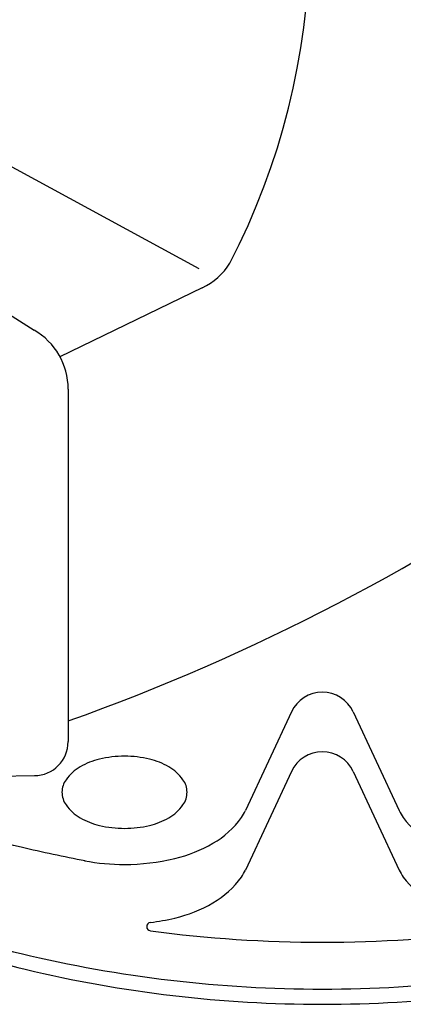
# Model space of a CAD drawing. Extents: x -5 to 159, y -32 to 51.
# Drawn here: x 6 to 9, y 4 to 12 of the extents above; entities that cross this region are included whole.
import ezdxf

# ---------------------------------------------------------------- set-up
doc = ezdxf.new("R2010")
doc.units = 0
doc.header["$MEASUREMENT"] = 0
doc.layers.add('OBJ', color=7, linetype='CONTINUOUS')

msp = doc.modelspace()

# ---------------------------------------------------------------- linework, layer by layer
at = {"layer": 'OBJ', "color": 7}
for p, q in [((7.1777, 9.8789), (5.333, 10.8804)), ((4.1996, 10.552), (5.9646, 9.4281)), ((7.1997, 9.739), (6.1547, 9.2325)), ((6.2146, 8.9951), (6.2146, 6.4043)), ((7.8554, 6.6226), (7.5174, 5.8978)), ((8.3086, 6.6226), (8.6466, 5.8978)), ((5.5916, 6.1502), (5.9674, 6.1543)), ((7.8554, 6.1851), (7.5174, 5.4603)), ((8.3086, 6.1851), (8.6466, 5.4603))]:
    msp.add_line(p, q, dxfattribs=at)
for points in [[(2.5707, 7.7681, 0.156851), (2.9282, 6.6565, 0.106617), (4.1849, 5.5181, 0.072341), (5.8691, 4.847, 0.058752), (8.082, 4.5861, 0.058752), (10.295, 4.847, 0.072341), (11.9791, 5.5181, 0.106617), (13.2359, 6.6565, 0.156851), (13.5934, 7.7681, 0.156851)], [(6.3405, 5.5281, -0.012667), (5.8691, 5.6283, -0.072341), (4.1849, 6.2994, -0.089043), (3.0992, 7.2161, -0.156851)], [(2.8179, 6.829, 0.048264), (2.9998, 6.5157, 0.106617), (4.239, 5.3931, 0.072341), (5.8998, 4.7314, 0.058752), (8.082, 4.4741, 0.058752), (10.2642, 4.7314, 0.072341), (11.925, 5.3931, 0.106617), (13.1643, 6.5157, 0.048264), (13.3461, 6.829, 0.156851)], [(8.6466, 5.8978, 0.046534), (8.6764, 5.8468, 0.106617), (8.8859, 5.6571, 0.072341), (9.1666, 5.5452, 0.058752), (9.5354, 5.5017, 0.058752), (9.9042, 5.5452, 0.072341), (10.1849, 5.6571, 0.106617), (10.3944, 5.8468, 0.156851), (10.4539, 6.0321, 0.131652), (10.4114, 6.191, 0.106617)], [(6.3354, 5.5291, 0.046529), (6.6286, 5.5017, 0.058752), (6.9975, 5.5452, 0.072341), (7.2782, 5.6571, 0.106617), (7.4876, 5.8468, 0.046534), (7.5174, 5.8978, 0.156851)]]:
    msp.add_lwpolyline(points, format="xyb", dxfattribs=at)
msp.add_lwpolyline([(6.6286, 6.2972, 0.058752), (6.4442, 6.2755, 0.072341), (6.3039, 6.2196, 0.106617), (6.1992, 6.1247, 0.156851), (6.1694, 6.0321, 0.156851), (6.1992, 5.9394, 0.106617), (6.3039, 5.8446, 0.072341), (6.4442, 5.7887, 0.058752), (6.6286, 5.7669, 0.058752), (6.8131, 5.7887, 0.072341), (6.9534, 5.8446, 0.106617), (7.0581, 5.9394, 0.156851), (7.0879, 6.0321, 0.156851), (7.0581, 6.1247, 0.106617), (6.9534, 6.2196, 0.072341), (6.8131, 6.2755, 0.058752)], format="xyb", close=True, dxfattribs=at)
for centre, radius, start, end in [((2.752, 12.3262), 5.2367, 332.64774, 25.68745), ((6.9816, 10.189), 0.5, 295.85985, 327.4762), ((5.7146, 8.9951), 0.5, 0, 60), ((0.988, 21.2396), 15.586, 289.59347, 305.48497), ((8.082, 6.517), 0.25, 25, 155), ((5.9646, 6.4043), 0.25, 270.62722, 0), ((8.082, 6.0795), 0.25, 25, 155), ((7.2294, 5.5946), 0.3178, 324.34287, 335), ((8.9346, 5.5946), 0.3178, 205, 215.65713), ((6.9431, 5.8), 0.6702, 300, 324.34287), ((9.221, 5.8), 0.6702, 215.65713, 240), ((6.7533, 6.1286), 1.0497, 283.44948, 300), ((6.8225, 5.0449), 0.031, 96.88745, 262.3681), ((6.6286, 6.65), 1.5858, 276.88745, 283.44948), ((8.082, 14.4444), 9.5145, 262.3681, 270), ((8.082, 14.4444), 9.5145, 270, 277.6319)]:
    msp.add_arc(centre, radius, start, end, dxfattribs=at)

doc.saveas('drawing.dxf')
